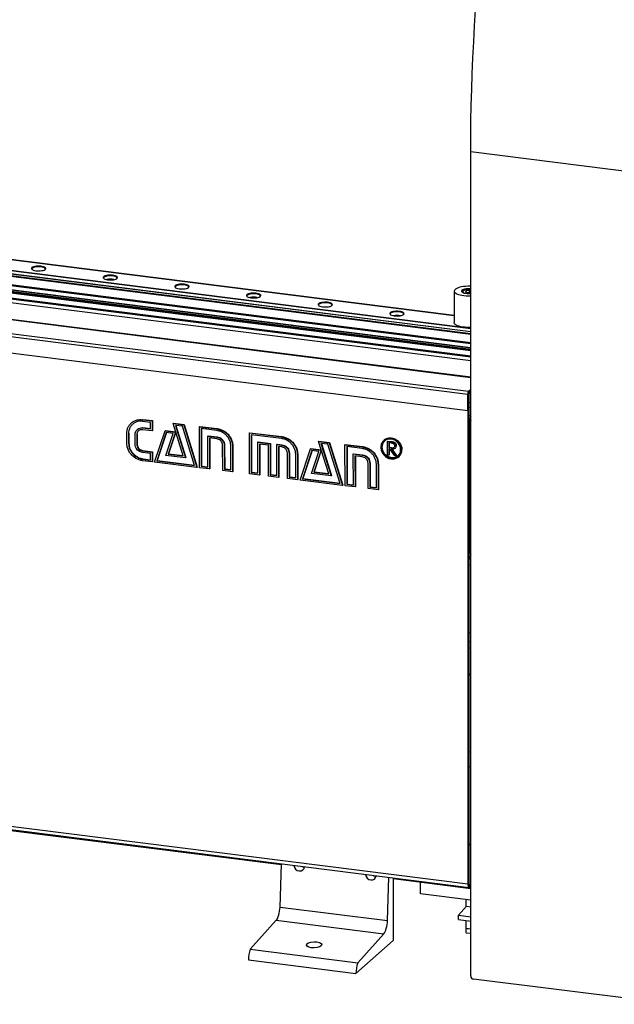
# Paper-space layout 'Blatt2' of a CAD drawing. Units: millimetres. Extents: x 11 to 419, y 1 to 296.
# Drawn here: x 83 to 100, y 79 to 109 of the extents above; entities that cross this region are included whole.
import ezdxf

# ---------------------------------------------------------------- set-up
doc = ezdxf.new("R2010")
doc.units = ezdxf.units.MM

psp = doc.layouts.new('Blatt2')

# ---------------------------------------------------------------- linework, layer by layer
at = {"color": 7, "linetype": 'Continuous', "lineweight": 25}
for p, q in [((102.177082, 103.830165), (96.030073, 104.604615)), ((96.030073, 80.010768), (96.030073, 104.604615)), ((77.088279, 102.047046), (95.53647, 99.722793)), ((95.53647, 99.723351), (77.088833, 102.047535)), ((76.672502, 101.680365), (96.030073, 99.24154)), ((76.676196, 101.683623), (96.030073, 99.245263)), ((76.762063, 101.759351), (96.030073, 99.33181)), ((76.773112, 101.769095), (96.030073, 99.342946)), ((76.344205, 101.390834), (96.030073, 98.910648)), ((76.355133, 101.400472), (96.030073, 98.921663)), ((76.595668, 101.612604), (96.030073, 99.164099)), ((76.603638, 101.619633), (96.030073, 99.172132)), ((76.611867, 101.62689), (96.030073, 99.180426)), ((76.61507, 101.629715), (96.030073, 99.183655)), ((76.109827, 101.184133), (96.030073, 98.674418)), ((76.123926, 101.196566), (96.030073, 98.688627)), ((76.139245, 101.210076), (96.030073, 98.704068)), ((76.153343, 101.22251), (96.030073, 98.718277)), ((76.195814, 101.259966), (96.030073, 98.761084)), ((76.202986, 101.266291), (96.030073, 98.768313)), ((76.321589, 101.370889), (96.030073, 98.887853)), ((76.325975, 101.374757), (96.030073, 98.892274)), ((75.822921, 100.931106), (96.030073, 98.385244)), ((75.925115, 101.021232), (96.030073, 98.488245)), ((75.925917, 101.021939), (96.030073, 98.489054)), ((75.946967, 101.040503), (96.030073, 98.51027)), ((75.955399, 101.04794), (96.030073, 98.518769)), ((77.432408, 100.217097), (96.030073, 97.874011)), ((96.030073, 97.878661), (77.441336, 100.220622)), ((95.53647, 100.452777), (95.53647, 99.509968)), ((95.779327, 100.428534), (95.779327, 100.417143)), ((95.840672, 100.479586), (95.836328, 100.478043)), ((95.896994, 100.460572), (95.868775, 100.42895)), ((95.868775, 100.42895), (95.936822, 100.404993)), ((95.99326, 100.468237), (95.896994, 100.460572)), ((95.896994, 100.419015), (95.896994, 100.460572)), ((95.936822, 100.404993), (96.030073, 100.412418)), ((96.030073, 100.455276), (95.99326, 100.468237)), ((95.99326, 100.409487), (95.99326, 100.468237)), ((76.992991, 99.762225), (95.941813, 97.374897)), ((77.018245, 99.85184), (95.967067, 97.464513)), ((76.992991, 99.277351), (95.941813, 96.890024)), ((95.946864, 97.379352), (95.941813, 97.374897)), ((95.941813, 96.890024), (95.941813, 97.374897)), ((95.946864, 96.894479), (95.946864, 97.379352)), ((95.972118, 97.320811), (95.946864, 97.29854)), ((95.946864, 97.29854), (95.946864, 82.752343)), ((95.967067, 97.464513), (96.030073, 97.520079)), ((95.967067, 97.451044), (96.030073, 97.50661)), ((95.967067, 97.464513), (95.967067, 97.451044)), ((95.972118, 97.320811), (95.972118, 82.774615)), ((96.030073, 97.50661), (95.997372, 97.47777)), ((95.997372, 97.47777), (95.997372, 97.410427)), ((96.030073, 97.439266), (95.997372, 97.410427)), ((95.972118, 97.135124), (96.030073, 97.127823)), ((95.972118, 96.986649), (96.030073, 96.979348)), ((95.941813, 96.890024), (95.946864, 96.894479)), ((95.972118, 96.742296), (96.030073, 96.734994)), ((85.91192, 96.524124), (85.900556, 96.514102)), ((86.23521, 96.612083), (86.245311, 96.620992)), ((86.23521, 96.612083), (86.524352, 96.576335)), ((86.474354, 96.533776), (86.235323, 96.563329)), ((86.239602, 96.621067), (86.245311, 96.620992)), ((86.245311, 96.620992), (86.534454, 96.585243)), ((86.474806, 96.338255), (86.474354, 96.533776)), ((86.524352, 96.576335), (86.534454, 96.585243)), ((86.524352, 96.576335), (86.525039, 96.279517)), ((86.534454, 96.585243), (86.535141, 96.288425)), ((87.1515, 96.497029), (87.161601, 96.505937)), ((87.451307, 95.533144), (87.1515, 96.497029)), ((87.1515, 96.497029), (87.4667, 96.458058)), ((87.161601, 96.505937), (87.476802, 96.466967)), ((87.428724, 96.415781), (87.219008, 96.44171)), ((87.219008, 96.44171), (87.522578, 95.475592)), ((87.232431, 96.44005), (87.532679, 95.484501)), ((87.791377, 95.246894), (87.428724, 96.415781)), ((87.4667, 96.458058), (87.476802, 96.466967)), ((87.4667, 96.458058), (87.860894, 95.189307)), ((87.476802, 96.466967), (87.870996, 95.198215)), ((87.935989, 96.401805), (87.946091, 96.410714)), ((87.938817, 95.179672), (87.935989, 96.401805)), ((87.935989, 96.401805), (88.455393, 96.337588)), ((87.946091, 96.410714), (88.465495, 96.346496)), ((96.012524, 96.480981), (95.972118, 96.445346)), ((95.972118, 96.445346), (95.972118, 92.620235)), ((96.012524, 96.480981), (96.012524, 92.65587)), ((85.76767, 95.912524), (85.766992, 96.205806)), ((85.818857, 96.199393), (85.828958, 96.208302)), ((85.818857, 96.199393), (85.819536, 95.906112)), ((85.828958, 96.208302), (85.829637, 95.91502)), ((86.015221, 95.881918), (86.014542, 96.175199)), ((86.064904, 96.168973), (86.075005, 96.177881)), ((86.064904, 96.168973), (86.065582, 95.875691)), ((86.075005, 96.177881), (86.075684, 95.8846)), ((86.087758, 96.329701), (86.076393, 96.319678)), ((86.235775, 96.367808), (86.245877, 96.376717)), ((86.235775, 96.367808), (86.474806, 96.338255)), ((86.525039, 96.279517), (86.235897, 96.315265)), ((86.240803, 96.376452), (86.245877, 96.376717)), ((86.245877, 96.376717), (86.474783, 96.348416)), ((86.525039, 96.279517), (86.535141, 96.288425)), ((86.594831, 95.345838), (86.907772, 96.282957)), ((86.944217, 96.229459), (86.662368, 95.386481)), ((86.951057, 96.228613), (86.67247, 95.395389)), ((86.907772, 96.282957), (86.917874, 96.291866)), ((86.907772, 96.282957), (87.221219, 96.244204)), ((86.917874, 96.291866), (87.22721, 96.253621)), ((86.935523, 95.548174), (87.153933, 96.20353)), ((87.153933, 96.20353), (86.944217, 96.229459)), ((87.221219, 96.244204), (87.004564, 95.588378)), ((87.229285, 96.24695), (87.014666, 95.597286)), ((87.221219, 96.244204), (87.228219, 96.250377)), ((88.455506, 96.288834), (87.987967, 96.346639)), ((87.987967, 96.346639), (87.990569, 95.222267)), ((87.998092, 96.345387), (88.000671, 95.231175)), ((88.184104, 96.126924), (88.194206, 96.135832)), ((88.186254, 95.198073), (88.184104, 96.126924)), ((88.184104, 96.126924), (88.455958, 96.093313)), ((88.194206, 96.135832), (88.46606, 96.102221)), ((88.455393, 96.337588), (88.465495, 96.346496)), ((88.455958, 96.093313), (88.46606, 96.102221)), ((89.428806, 96.217238), (89.438908, 96.226147)), ((89.431634, 94.995106), (89.428806, 96.217238)), ((89.428806, 96.217238), (90.386434, 96.098841)), ((89.438908, 96.226147), (90.396535, 96.107749)), ((90.386547, 96.050087), (89.477276, 96.162506)), ((89.477276, 96.162506), (89.479878, 95.038134)), ((89.487401, 96.161254), (89.48998, 95.047042)), ((90.386434, 96.098841), (90.396535, 96.107749)), ((85.819536, 95.906112), (85.829637, 95.91502)), ((86.065582, 95.875691), (86.075684, 95.8846)), ((88.45608, 96.04077), (88.236342, 96.067937)), ((88.236342, 96.067937), (88.238483, 95.142623)), ((88.246467, 96.066685), (88.248585, 95.151531)), ((88.628099, 95.094452), (88.626345, 95.852285)), ((88.676456, 95.84609), (88.686558, 95.854999)), ((88.676456, 95.84609), (88.678097, 95.137263)), ((88.686558, 95.854999), (88.688198, 95.146172)), ((88.875536, 95.112852), (88.873895, 95.821679)), ((88.922503, 95.81567), (88.932605, 95.824578)), ((88.922503, 95.81567), (88.924257, 95.057836)), ((88.932605, 95.824578), (88.934359, 95.066745)), ((89.676921, 95.942357), (89.687023, 95.951266)), ((89.679071, 95.013506), (89.676921, 95.942357)), ((89.676921, 95.942357), (90.045991, 95.896727)), ((89.687023, 95.951266), (90.056093, 95.905636)), ((89.993997, 95.850627), (89.725651, 95.883804)), ((89.725651, 95.883804), (89.727793, 94.95849)), ((89.735776, 95.882553), (89.737894, 94.967399)), ((89.996139, 94.925313), (89.993997, 95.850627)), ((90.045991, 95.896727), (90.056093, 95.905636)), ((90.045991, 95.896727), (90.048141, 94.967876)), ((90.056093, 95.905636), (90.058243, 94.976784)), ((90.239922, 95.87275), (90.250024, 95.881659)), ((90.242072, 94.943899), (90.239922, 95.87275)), ((90.239922, 95.87275), (90.386999, 95.854566)), ((90.250024, 95.881659), (90.397101, 95.863475)), ((90.387121, 95.802023), (90.290155, 95.814011)), ((90.290155, 95.814011), (90.292297, 94.888697)), ((90.30028, 95.812759), (90.302398, 94.897605)), ((90.386999, 95.854566), (90.397101, 95.863475)), ((91.489639, 95.960677), (91.499741, 95.969585)), ((91.791451, 94.996544), (91.489639, 95.960677)), ((91.489639, 95.960677), (91.806593, 95.92149)), ((91.499741, 95.969585), (91.816695, 95.930398)), ((91.768618, 95.879213), (91.560906, 95.904893)), ((91.560906, 95.904893), (91.860717, 94.93924)), ((91.574287, 95.903239), (91.870819, 94.948149)), ((92.133274, 94.710077), (91.768618, 95.879213)), ((91.806593, 95.92149), (91.816695, 95.930398)), ((91.806593, 95.92149), (92.204295, 94.652304)), ((91.816695, 95.930398), (92.214397, 94.661213)), ((92.277636, 95.865019), (92.287738, 95.873928)), ((92.280465, 94.642887), (92.277636, 95.865019)), ((92.277636, 95.865019), (92.793783, 95.801205)), ((92.287738, 95.873928), (92.803884, 95.810114)), ((92.793896, 95.752451), (92.329865, 95.809822)), ((92.329865, 95.809822), (92.332467, 94.68545)), ((92.33999, 95.80857), (92.342568, 94.694359)), ((92.793783, 95.801205), (92.803884, 95.810114)), ((93.450842, 96.007432), (93.44074, 95.998523)), ((93.548225, 95.967707), (93.558326, 95.976615)), ((93.548225, 95.967707), (93.628451, 95.957788)), ((93.54916, 95.563529), (93.548225, 95.967707)), ((93.558326, 95.976615), (93.638552, 95.966697)), ((93.659465, 95.912511), (93.584298, 95.921804)), ((93.584298, 95.921804), (93.58461, 95.787079)), ((93.594423, 95.920553), (93.594711, 95.795987)), ((93.628451, 95.957788), (93.638552, 95.966697)), ((93.71929, 95.941053), (93.729392, 95.949961)), ((93.800316, 95.828482), (93.810418, 95.83739)), ((93.810418, 95.83739), (93.809596, 95.832208)), ((86.237355, 95.685), (86.247457, 95.693909)), ((86.237355, 95.685), (86.526498, 95.649252)), ((86.476504, 95.604925), (86.237472, 95.634478)), ((86.247457, 95.693909), (86.536599, 95.658161)), ((86.476956, 95.409404), (86.476504, 95.604925)), ((86.526498, 95.649252), (86.536599, 95.658161)), ((86.526498, 95.649252), (86.527181, 95.354202)), ((86.536599, 95.658161), (86.537282, 95.363111)), ((87.522578, 95.475592), (86.935523, 95.548174)), ((87.004564, 95.588378), (87.014666, 95.597286)), ((87.004564, 95.588378), (87.451307, 95.533144)), ((87.014666, 95.597286), (87.448021, 95.543708)), ((90.560894, 94.855488), (90.55914, 95.613322)), ((90.609251, 95.607126), (90.619353, 95.616035)), ((90.609251, 95.607126), (90.610892, 94.898299)), ((90.619353, 95.616035), (90.620993, 94.907208)), ((90.80833, 94.873889), (90.80669, 95.582716)), ((90.856801, 95.57652), (90.866903, 95.585429)), ((90.856801, 95.57652), (90.858555, 94.818687)), ((90.866903, 95.585429), (90.868657, 94.827595)), ((90.936478, 94.809052), (91.24942, 95.746172)), ((91.287618, 95.692456), (91.005769, 94.849478)), ((91.294458, 95.691611), (91.015871, 94.858387)), ((91.24942, 95.746172), (91.259521, 95.75508)), ((91.24942, 95.746172), (91.562866, 95.707418)), ((91.259521, 95.75508), (91.565855, 95.717206)), ((91.277171, 95.011388), (91.493826, 95.666962)), ((91.493826, 95.666962), (91.287618, 95.692456)), ((91.562866, 95.707418), (91.346462, 95.051561)), ((91.569459, 95.705694), (91.356563, 95.06047)), ((91.562866, 95.707418), (91.56761, 95.711602)), ((92.526002, 95.590107), (92.536104, 95.599016)), ((92.528152, 94.661256), (92.526002, 95.590107)), ((92.526002, 95.590107), (92.794348, 95.55693)), ((92.536104, 95.599016), (92.80445, 95.565839)), ((92.79447, 95.504387), (92.576235, 95.531369)), ((92.576235, 95.531369), (92.578376, 94.606054)), ((92.58636, 95.530117), (92.588478, 94.614963)), ((92.794348, 95.55693), (92.80445, 95.565839)), ((93.585137, 95.559081), (93.54916, 95.563529)), ((93.58461, 95.787079), (93.594711, 95.795987)), ((93.58461, 95.787079), (93.658011, 95.777437)), ((93.613937, 95.74201), (93.584706, 95.745624)), ((93.584706, 95.745624), (93.585137, 95.559081)), ((93.585137, 95.559081), (93.595239, 95.56799)), ((93.594711, 95.795987), (93.668113, 95.786346)), ((93.594831, 95.744373), (93.595239, 95.56799)), ((93.761651, 95.537257), (93.613937, 95.74201)), ((93.658011, 95.777437), (93.668113, 95.786346)), ((93.658427, 95.73651), (93.806141, 95.531757)), ((93.675615, 95.735596), (93.816243, 95.540665)), ((93.806141, 95.531757), (93.761651, 95.537257)), ((93.770233, 95.756002), (93.781597, 95.766024)), ((93.806141, 95.531757), (93.816243, 95.540665)), ((93.8754, 95.505666), (93.885501, 95.514575)), ((86.237925, 95.438957), (86.248026, 95.447866)), ((86.237925, 95.438957), (86.476956, 95.409404)), ((86.527181, 95.354202), (86.238038, 95.389951)), ((86.248026, 95.447866), (86.476933, 95.419565)), ((86.527181, 95.354202), (86.537282, 95.363111)), ((87.860894, 95.189307), (86.594831, 95.345838)), ((86.662368, 95.386481), (86.67247, 95.395389)), ((86.662368, 95.386481), (87.791377, 95.246894)), ((86.67247, 95.395389), (87.7881, 95.257457)), ((87.522578, 95.475592), (87.532679, 95.484501)), ((87.990569, 95.222267), (88.000671, 95.231175)), ((87.990569, 95.222267), (88.186254, 95.198073)), ((88.000671, 95.231175), (88.186231, 95.208233)), ((92.967992, 94.557883), (92.966238, 95.315717)), ((93.0166, 95.30949), (93.026702, 95.318399)), ((93.0166, 95.30949), (93.018241, 94.600663)), ((93.026702, 95.318399), (93.028342, 94.609572)), ((93.215679, 94.576253), (93.214039, 95.28508)), ((93.26415, 95.278884), (93.274252, 95.287793)), ((93.26415, 95.278884), (93.26415, 94.521268)), ((93.274252, 95.287793), (93.274252, 94.530176)), ((87.860894, 95.189307), (87.870996, 95.198215)), ((88.238483, 95.142623), (87.938817, 95.179672)), ((88.238483, 95.142623), (88.248585, 95.151531)), ((88.924257, 95.057836), (88.628099, 95.094452)), ((88.678097, 95.137263), (88.688198, 95.146172)), ((88.678097, 95.137263), (88.875536, 95.112852)), ((88.688198, 95.146172), (88.875512, 95.123013)), ((88.924257, 95.057836), (88.934359, 95.066745)), ((89.727793, 94.95849), (89.431634, 94.995106)), ((89.479878, 95.038134), (89.48998, 95.047042)), ((89.479878, 95.038134), (89.679071, 95.013506)), ((89.48998, 95.047042), (89.679048, 95.023667)), ((89.727793, 94.95849), (89.737894, 94.967399)), ((90.292297, 94.888697), (89.996139, 94.925313)), ((90.048141, 94.967876), (90.058243, 94.976784)), ((90.048141, 94.967876), (90.242072, 94.943899)), ((90.058243, 94.976784), (90.242049, 94.954059)), ((91.860717, 94.93924), (91.277171, 95.011388)), ((91.346462, 95.051561), (91.356563, 95.06047)), ((91.346462, 95.051561), (91.791451, 94.996544)), ((91.356563, 95.06047), (91.788143, 95.007111)), ((91.860717, 94.93924), (91.870819, 94.948149)), ((90.292297, 94.888697), (90.302398, 94.897605)), ((90.858555, 94.818687), (90.560894, 94.855488)), ((90.610892, 94.898299), (90.620993, 94.907208)), ((90.610892, 94.898299), (90.80833, 94.873889)), ((90.620993, 94.907208), (90.808307, 94.884049)), ((90.858555, 94.818687), (90.868657, 94.827595)), ((92.204295, 94.652304), (90.936478, 94.809052)), ((91.005769, 94.849478), (91.015871, 94.858387)), ((91.005769, 94.849478), (92.133274, 94.710077)), ((91.015871, 94.858387), (92.129979, 94.720643)), ((92.204295, 94.652304), (92.214397, 94.661213)), ((92.578376, 94.606054), (92.280465, 94.642887)), ((92.332467, 94.68545), (92.342568, 94.694359)), ((92.332467, 94.68545), (92.528152, 94.661256)), ((92.342568, 94.694359), (92.528128, 94.671417)), ((92.578376, 94.606054), (92.588478, 94.614963)), ((93.26415, 94.521268), (92.967992, 94.557883)), ((93.018241, 94.600663), (93.028342, 94.609572)), ((93.018241, 94.600663), (93.215679, 94.576253)), ((93.028342, 94.609572), (93.215656, 94.586413)), ((93.26415, 94.521268), (93.274252, 94.530176)), ((96.012524, 94.174692), (96.030073, 94.172481)), ((96.012524, 93.360182), (96.030073, 93.357971)), ((96.030073, 92.894738), (96.012524, 92.896948)), ((96.012524, 92.882069), (96.030073, 92.879858)), ((95.972118, 92.620235), (96.012524, 92.65587)), ((96.026204, 92.587122), (96.030073, 92.586635)), ((95.972118, 92.471308), (96.024359, 92.464726)), ((95.972118, 92.463788), (96.030073, 92.456486)), ((96.030073, 92.270892), (95.972118, 92.278194)), ((95.946864, 82.752343), (36.561416, 90.234206)), ((95.972118, 90.257889), (96.030073, 90.250587)), ((36.594067, 90.137013), (95.979515, 82.65515)), ((95.972118, 89.991709), (96.030073, 89.984407)), ((95.972118, 89.80555), (96.030073, 89.798248)), ((44.538973, 89.113294), (90.379391, 83.337944)), ((96.030073, 89.012265), (95.972118, 89.019567)), ((96.030073, 88.989946), (95.972118, 88.997248)), ((96.030073, 86.688954), (95.972118, 86.696256)), ((96.030073, 86.243529), (95.972118, 86.250831)), ((96.030073, 83.931035), (95.972118, 83.938336)), ((96.030073, 83.921735), (95.972118, 83.929037)), ((90.338851, 82.066532), (90.380113, 83.360608)), ((93.545986, 81.662471), (93.587248, 82.956547)), ((93.715041, 82.940447), (93.715041, 81.066903)), ((93.715041, 82.917692), (96.030073, 82.626025)), ((94.534717, 82.463224), (94.534717, 82.814423)), ((95.946864, 82.752343), (95.972118, 82.774615)), ((95.997372, 82.729543), (95.980668, 82.731647)), ((95.997372, 82.729543), (96.030073, 82.758383)), ((95.997372, 82.729543), (95.997372, 82.662199)), ((95.997372, 82.662199), (96.030073, 82.691039)), ((96.030073, 82.274827), (94.534717, 82.463224)), ((95.890501, 82.096543), (95.890501, 82.292412)), ((90.338851, 82.066532), (93.545986, 81.662471)), ((95.661427, 81.827176), (95.903864, 82.09486)), ((95.890501, 82.096543), (95.903864, 82.09486)), ((95.903864, 82.09486), (96.030073, 82.078959)), ((95.661427, 81.827176), (96.030073, 81.780731)), ((95.661427, 81.692489), (95.661427, 81.827176)), ((89.450951, 80.808191), (90.228659, 81.675506)), ((90.228659, 81.675506), (93.435793, 81.271445)), ((95.661427, 81.692489), (96.030073, 81.646044)), ((95.890501, 81.428496), (95.890501, 81.663628)), ((96.030073, 81.410911), (95.890501, 81.428496)), ((95.895846, 81.427822), (95.890501, 81.423108)), ((96.030073, 81.405524), (95.890501, 81.423108)), ((95.890501, 81.30189), (95.890501, 81.423108)), ((92.658086, 80.40413), (93.435793, 81.271445)), ((95.890501, 81.30189), (96.030073, 81.284306)), ((93.715041, 81.066903), (92.603874, 80.086945)), ((89.450951, 80.808191), (92.658086, 80.40413)), ((89.396739, 80.491006), (92.603874, 80.086945)), ((102.096903, 79.165607), (96.110251, 79.919854))]:
    psp.add_line(p, q, dxfattribs=at)
at = {"color": 7, "linetype": 'Continuous', "lineweight": 25, "flags": 128}
for points in [[(96.030073, 104.604615), (96.031879, 105.065977), (96.037295, 105.530321), (96.046318, 105.997444), (96.058946, 106.467141), (96.075173, 106.939205), (96.094991, 107.413431), (96.118391, 107.889609), (96.145364, 108.36753), (96.175898, 108.846986)], [(82.936056, 101.151466), (82.924455, 101.136512), (82.92277, 101.121077), (82.931079, 101.105882), (82.948993, 101.091637), (82.975675, 101.079009), (83.009877, 101.068589), (83.049999, 101.060862), (83.094167, 101.056192), (83.140314, 101.054795), (83.186282, 101.056738), (83.229923, 101.061929), (83.269196, 101.070127), (83.302264, 101.080946), (83.327581, 101.093883), (83.343964, 101.108331), (83.350645, 101.123615), (83.347314, 101.13902), (83.334125, 101.153827), (83.311696, 101.167343), (83.281075, 101.178935), (83.243693, 101.188062), (83.2013, 101.194297), (83.155876, 101.197348), (83.109547, 101.197074), (83.064478, 101.193485), (83.022777, 101.186752), (82.986393, 101.177187), (82.957028, 101.165239), (82.936056, 101.151466)], [(82.949419, 101.136314), (82.938375, 101.121846), (82.937265, 101.106922), (82.943661, 101.095066)], [(83.329342, 101.095066), (83.334628, 101.103641), (83.335738, 101.118565), (83.326856, 101.133197), (83.30843, 101.146804), (83.281382, 101.158702), (83.247069, 101.168296), (83.207212, 101.175105), (83.163809, 101.178786), (83.119037, 101.179156), (83.075141, 101.176195), (83.034322, 101.170053), (82.998626, 101.161037), (82.969844, 101.1496), (82.949419, 101.136314)], [(85.074146, 100.882092), (85.062545, 100.867138), (85.06086, 100.851703), (85.069169, 100.836508), (85.087083, 100.822263), (85.113765, 100.809635), (85.147967, 100.799215), (85.188089, 100.791488), (85.232257, 100.786818), (85.278404, 100.785421), (85.324372, 100.787364), (85.368013, 100.792555), (85.407286, 100.800753), (85.440354, 100.811572), (85.465671, 100.824509), (85.482054, 100.838957), (85.488735, 100.854241), (85.485404, 100.869646), (85.472215, 100.884453), (85.449786, 100.897969), (85.419165, 100.909561), (85.381783, 100.918688), (85.33939, 100.924923), (85.293966, 100.927974), (85.247637, 100.9277), (85.202568, 100.924111), (85.160867, 100.917378), (85.124483, 100.907813), (85.095118, 100.895865), (85.074146, 100.882092)], [(85.087509, 100.86694), (85.076465, 100.852472), (85.075355, 100.837548), (85.081751, 100.825692)], [(85.467432, 100.825692), (85.472718, 100.834267), (85.473828, 100.849191), (85.464946, 100.863823), (85.44652, 100.87743), (85.419472, 100.889328), (85.385159, 100.898922), (85.345302, 100.905731), (85.301899, 100.909412), (85.257127, 100.909782), (85.213231, 100.906821), (85.172412, 100.900679), (85.136716, 100.891663), (85.107934, 100.880226), (85.087509, 100.86694)], [(87.212235, 100.612718), (87.200635, 100.597764), (87.19895, 100.582329), (87.207259, 100.567134), (87.225173, 100.552889), (87.251855, 100.540261), (87.286056, 100.529841), (87.326179, 100.522114), (87.370347, 100.517444), (87.416493, 100.516047), (87.462462, 100.51799), (87.506103, 100.523181), (87.545376, 100.531379), (87.578444, 100.542198), (87.603761, 100.555135), (87.620144, 100.569583), (87.626825, 100.584867), (87.623494, 100.600272), (87.610305, 100.615079), (87.587876, 100.628595), (87.557255, 100.640187), (87.519873, 100.649314), (87.47748, 100.655549), (87.432056, 100.6586), (87.385727, 100.658326), (87.340658, 100.654737), (87.298957, 100.648004), (87.262573, 100.638439), (87.233208, 100.626491), (87.212235, 100.612718)], [(87.225599, 100.597566), (87.214554, 100.583098), (87.213445, 100.568174), (87.219841, 100.556318)], [(87.605522, 100.556318), (87.610808, 100.564893), (87.611917, 100.579817), (87.603036, 100.594449), (87.584609, 100.608056), (87.557562, 100.619954), (87.523249, 100.629548), (87.483392, 100.636357), (87.439989, 100.640038), (87.395217, 100.640408), (87.351321, 100.637447), (87.310501, 100.631305), (87.274806, 100.622289), (87.246024, 100.610852), (87.225599, 100.597566)], [(96.030073, 100.59398), (96.007851, 100.59492), (95.942255, 100.595432), (95.877193, 100.592601), (95.814191, 100.586493), (95.754724, 100.57725), (95.700187, 100.565089), (95.651858, 100.550297), (95.61087, 100.533218), (95.578183, 100.514254), (95.554564, 100.493849), (95.540566, 100.472481), (95.536517, 100.450652), (95.542513, 100.428872), (95.558412, 100.407653), (95.583842, 100.387491), (95.618208, 100.368859), (95.660703, 100.352195), (95.710331, 100.337888), (95.765929, 100.326274), (95.826195, 100.317625), (95.889715, 100.312144)], [(96.030073, 100.520837), (96.025291, 100.521324), (95.979676, 100.524039), (95.933376, 100.523422), (95.888557, 100.519501), (95.847314, 100.512461), (95.811576, 100.502629), (95.783014, 100.490467), (95.762963, 100.476542), (95.752362, 100.461507), (95.751704, 100.446062), (95.761023, 100.430932), (95.77988, 100.416824), (95.807396, 100.404396), (95.842283, 100.394231), (95.88291, 100.386804), (95.927378, 100.382461), (95.927378, 100.382461)], [(89.350325, 100.343344), (89.338725, 100.32839), (89.33704, 100.312955), (89.345349, 100.29776), (89.363263, 100.283515), (89.389945, 100.270887), (89.424146, 100.260467), (89.464269, 100.25274), (89.508436, 100.24807), (89.554583, 100.246673), (89.600552, 100.248616), (89.644193, 100.253807), (89.683466, 100.262005), (89.716534, 100.272824), (89.741851, 100.285761), (89.758233, 100.300209), (89.764915, 100.315493), (89.761584, 100.330898), (89.748395, 100.345705), (89.725966, 100.359221), (89.695345, 100.370813), (89.657963, 100.37994), (89.61557, 100.386175), (89.570146, 100.389226), (89.523817, 100.388952), (89.478748, 100.385363), (89.437047, 100.37863), (89.400663, 100.369065), (89.371298, 100.357117), (89.350325, 100.343344)], [(89.363688, 100.328192), (89.352644, 100.313724), (89.351535, 100.2988), (89.357931, 100.286944)], [(89.743612, 100.286944), (89.748898, 100.295519), (89.750007, 100.310443), (89.741126, 100.325075), (89.722699, 100.338682), (89.695652, 100.35058), (89.661339, 100.360174), (89.621482, 100.366983), (89.578079, 100.370664), (89.533307, 100.371034), (89.489411, 100.368073), (89.448591, 100.361931), (89.412896, 100.352915), (89.384114, 100.341478), (89.363688, 100.328192)], [(95.784185, 100.414466), (95.780621, 100.421239), (95.780545, 100.435612), (95.790415, 100.449604), (95.809699, 100.46246), (95.832455, 100.471881)], [(95.843251, 100.479493), (95.816006, 100.468532), (95.797422, 100.455715), (95.78858, 100.441789), (95.789132, 100.429657)], [(91.488415, 100.07397), (91.476815, 100.059016), (91.47513, 100.043581), (91.483439, 100.028386), (91.501353, 100.014141), (91.528035, 100.001513), (91.562236, 99.991093), (91.602359, 99.983366), (91.646526, 99.978696), (91.692673, 99.977299), (91.738642, 99.979242), (91.782283, 99.984433), (91.821556, 99.992631), (91.854624, 100.00345), (91.879941, 100.016387), (91.896323, 100.030835), (91.903005, 100.046119), (91.899674, 100.061524), (91.886485, 100.076331), (91.864056, 100.089847), (91.833435, 100.101439), (91.796053, 100.110566), (91.75366, 100.116801), (91.708236, 100.119852), (91.661907, 100.119578), (91.616838, 100.115989), (91.575137, 100.109256), (91.538753, 100.099691), (91.509388, 100.087743), (91.488415, 100.07397)], [(91.501778, 100.058818), (91.490734, 100.04435), (91.489625, 100.029426), (91.496021, 100.01757)], [(91.881702, 100.01757), (91.886988, 100.026145), (91.888097, 100.041069), (91.879216, 100.055701), (91.860789, 100.069308), (91.833742, 100.081206), (91.799429, 100.0908), (91.759572, 100.097609), (91.716169, 100.10129), (91.671397, 100.10166), (91.627501, 100.098699), (91.586681, 100.092557), (91.550986, 100.083541), (91.522204, 100.072104), (91.501778, 100.058818)], [(93.626505, 99.804596), (93.614905, 99.789642), (93.61322, 99.774207), (93.621529, 99.759012), (93.639443, 99.744767), (93.666124, 99.732139), (93.700326, 99.721719), (93.740449, 99.713992), (93.784616, 99.709322), (93.830763, 99.707925), (93.876732, 99.709868), (93.920373, 99.715059), (93.959646, 99.723257), (93.992714, 99.734076), (94.018031, 99.747013), (94.034413, 99.761461), (94.041095, 99.776745), (94.037764, 99.79215), (94.024575, 99.806957), (94.002146, 99.820473), (93.971524, 99.832065), (93.934143, 99.841192), (93.89175, 99.847427), (93.846326, 99.850478), (93.799997, 99.850204), (93.754928, 99.846615), (93.713226, 99.839882), (93.676843, 99.830317), (93.647478, 99.818369), (93.626505, 99.804596)], [(93.639868, 99.789444), (93.628824, 99.774976), (93.627715, 99.760052), (93.634111, 99.748196)], [(94.019792, 99.748196), (94.025078, 99.756771), (94.026187, 99.771695), (94.017306, 99.786327), (93.998879, 99.799934), (93.971832, 99.811832), (93.937519, 99.821426), (93.897662, 99.828235), (93.854259, 99.831916), (93.809487, 99.832286), (93.765591, 99.829325), (93.724771, 99.823183), (93.689076, 99.814167), (93.660293, 99.80273), (93.639868, 99.789444)], [(96.030073, 99.368765), (95.987827, 99.367313), (95.922232, 99.367826), (95.85764, 99.37167), (95.795565, 99.378756), (95.737462, 99.388917), (95.684694, 99.401915), (95.638497, 99.417447), (95.599954, 99.435146), (95.569968, 99.4546), (95.549242, 99.475352), (95.538263, 99.496914), (95.53647, 99.509968)], [(93.96542, 95.714095), (93.960352, 95.770035), (93.945569, 95.825399), (93.921546, 95.878406), (93.889054, 95.927354), (93.849139, 95.970668), (93.803082, 96.006958), (93.752364, 96.035056), (93.698616, 96.054059), (93.643564, 96.063357), (93.588979, 96.062651), (93.536614, 96.051963), (93.488153, 96.031638), (93.445154, 96.002327), (93.408997, 95.964974), (93.380846, 95.920779), (93.361606, 95.871162), (93.351893, 95.817718), (93.352022, 95.762165), (93.361987, 95.706288), (93.381469, 95.651884), (93.40984, 95.6007), (93.44619, 95.554383), (93.489351, 95.51442), (93.537933, 95.482096), (93.590377, 95.45845), (93.644997, 95.444242), (93.700037, 95.439929), (93.753728, 95.445649), (93.804345, 95.461218), (93.85026, 95.486137), (93.889998, 95.519603), (93.922282, 95.560542), (93.946073, 95.607638), (93.960608, 95.659376), (93.96542, 95.714095)], [(93.938693, 95.717399), (93.933795, 95.769977), (93.919507, 95.821946), (93.896316, 95.871537), (93.865012, 95.91706), (93.826661, 95.956965), (93.782568, 95.989893), (93.734236, 96.014724), (93.683311, 96.030611), (93.631525, 96.037014), (93.580644, 96.033714), (93.532399, 96.020823), (93.488434, 95.998782), (93.450246, 95.96834), (93.419134, 95.930534), (93.39616, 95.886651), (93.382104, 95.838187), (93.377446, 95.78679), (93.382345, 95.734212), (93.396633, 95.682243), (93.419824, 95.632653), (93.451128, 95.58713), (93.489479, 95.547225), (93.533571, 95.514296), (93.581903, 95.489466), (93.632829, 95.473579), (93.684615, 95.467176), (93.735496, 95.470476), (93.783741, 95.483366), (93.827706, 95.505408), (93.865894, 95.53585), (93.897006, 95.573656), (93.91998, 95.617538), (93.934036, 95.666003), (93.938693, 95.717399)], [(93.861488, 95.531622), (93.837807, 95.514316), (93.793842, 95.492275), (93.745598, 95.479385), (93.694716, 95.476085), (93.642931, 95.482487), (93.592005, 95.498374), (93.543673, 95.523205), (93.499581, 95.556133), (93.461229, 95.596039), (93.429925, 95.641561), (93.406734, 95.691152), (93.392446, 95.743121), (93.387548, 95.795699), (93.392206, 95.847095), (93.406261, 95.89556), (93.429236, 95.939443), (93.460347, 95.977249), (93.464754, 95.981476)], [(93.450842, 96.007432), (93.455255, 96.011236), (93.498255, 96.040546), (93.546716, 96.060872), (93.599081, 96.07156), (93.653666, 96.072266), (93.708717, 96.062968), (93.762466, 96.043964), (93.813183, 96.015866), (93.85924, 95.979577), (93.899156, 95.936262), (93.931648, 95.887315), (93.955671, 95.834307), (93.970454, 95.778944), (93.975521, 95.723004)], [(95.972118, 92.620235), (95.973671, 92.579562), (95.978269, 92.543192), (95.985737, 92.512521), (95.995787, 92.488728), (96.008033, 92.472728), (96.022005, 92.465135), (96.030073, 92.464647)], [(95.946864, 82.752343), (95.947835, 82.726923), (95.950709, 82.704191), (95.955376, 82.685022), (95.961658, 82.670151), (95.969311, 82.660151), (95.978043, 82.655406), (95.987518, 82.656097), (95.997372, 82.662199)], [(95.972118, 82.774615), (95.972603, 82.761905), (95.97404, 82.750539), (95.976374, 82.740954), (95.979515, 82.733519), (95.983342, 82.728519), (95.987708, 82.726146), (95.992445, 82.726492), (95.997372, 82.729543)], [(90.228659, 81.675506), (90.249467, 81.703642), (90.269323, 81.740424), (90.287622, 81.784735), (90.303808, 81.835229), (90.31739, 81.890371), (90.327955, 81.948485), (90.335182, 82.007806), (90.338851, 82.066532)], [(93.435793, 81.271445), (93.456602, 81.299581), (93.476458, 81.336363), (93.494757, 81.380674), (93.510943, 81.431168), (93.524525, 81.48631), (93.53509, 81.544424), (93.542317, 81.603745), (93.545986, 81.662471)]]:
    psp.add_lwpolyline(points, dxfattribs=at)
at = {"color": 7, "linetype": 'Continuous', "lineweight": 25}
for centre, radius, start, end in [((85.274591, 100.347176), 0.461504, 76.2568499, 103.7431501), ((89.550771, 99.808428), 0.461504, 76.2568498, 103.7431502), ((95.852353, 100.46728), 0.073569, 210.7574966, 260.4954934), ((95.965653, 100.035918), 0.460154, 81.9523161, 105.4264566), ((95.965064, 101.58568), 1.275763, 266.6140281, 272.920898), ((95.965037, 101.00648), 0.625155, 266.5464498, 275.9714075), ((93.826951, 99.26968), 0.461504, 76.2568499, 103.7431501), ((96.082169, 97.383711), 0.140632, 144.9309441, 183.5931112), ((96.227575, 97.316166), 0.281263, 144.9309441, 183.5931112), ((96.059148, 97.386403), 0.112505, 144.9309441, 183.5931112), ((96.112473, 97.329625), 0.140632, 144.9309441, 183.5931112), ((96.526446, 96.456154), 0.554433, 153.5443895, 181.1170439), ((96.327718, 96.481603), 0.315195, 160.790462, 180.1131853), ((93.70323, 95.716951), 0.272358, 312.0078263, 1.2733539), ((96.121043, 92.643037), 0.109275, 173.2560247, 213.6449285), ((91.06324, 83.431309), 0.170188, 238.8709673, 272.9099069), ((93.20133, 83.161935), 0.170188, 238.8709673, 272.9099068), ((90.339538, 80.493091), 0.942801, 160.4750736, 180.1266917), ((93.546673, 80.08903), 0.942801, 160.4750736, 180.1266917), ((96.123667, 80.012497), 0.09361, 181.058709, 261.7605352)]:
    psp.add_arc(centre, radius, start, end, dxfattribs=at)
for centre in [(90.915225, 83.311742), (93.053315, 83.042368)]:
    psp.add_ellipse(centre, major_axis=(-0.090794, 0.145903), ratio=0.906647766, start_param=1.047564603, end_param=3.966479371, dxfattribs=at)
psp.add_ellipse((91.35386, 80.939992), major_axis=(0.228548, 0.008014), ratio=0.410071738, dxfattribs=at)
for points, knots in [([(85.766992, 96.205806), (85.768967, 96.239943), (85.772916, 96.30821), (85.809207, 96.401203), (85.863303, 96.482215), (85.936882, 96.547991), (86.026665, 96.593295), (86.128032, 96.618873), (86.199483, 96.614347), (86.23521, 96.612083)], [0, 0, 0, 0, 0.140002868, 0.279966479, 0.419998654, 0.560006758, 0.70667447, 0.853335001, 1, 1, 1, 1]), ([(86.235323, 96.563329), (86.204921, 96.565299), (86.144122, 96.569239), (86.057619, 96.548414), (85.979069, 96.511045), (85.912165, 96.453949), (85.860247, 96.381128), (85.824802, 96.294964), (85.820839, 96.231253), (85.818857, 96.199393)], [0, 0, 0, 0, 0.140030784, 0.280040525, 0.420077677, 0.560090576, 0.706752598, 0.853359668, 1, 1, 1, 1]), ([(86.014542, 96.175199), (86.01627, 96.196645), (86.019727, 96.239544), (86.049386, 96.29503), (86.096143, 96.339573), (86.159868, 96.369431), (86.210484, 96.368349), (86.235775, 96.367808)], [0, 0, 0, 0, 0.186690771, 0.373443838, 0.560251276, 0.780267983, 1, 1, 1, 1]), ([(86.235897, 96.315265), (86.219418, 96.315997), (86.186441, 96.317462), (86.14113, 96.301076), (86.101252, 96.271733), (86.070877, 96.226982), (86.066894, 96.1883), (86.064904, 96.168973)], [0, 0, 0, 0, 0.186731791, 0.373665533, 0.560327538, 0.780309741, 1, 1, 1, 1]), ([(88.455393, 96.337588), (88.489403, 96.331453), (88.557421, 96.319185), (88.654501, 96.272328), (88.742533, 96.208746), (88.818272, 96.12686), (88.876222, 96.030613), (88.915707, 95.924253), (88.920238, 95.851865), (88.922503, 95.81567)], [0, 0, 0, 0, 0.140026736, 0.280039025, 0.420078788, 0.560074649, 0.706707952, 0.853349702, 1, 1, 1, 1]), ([(88.873895, 95.821679), (88.87195, 95.852564), (88.86806, 95.91433), (88.835486, 96.005328), (88.786887, 96.089509), (88.72144, 96.164781), (88.641431, 96.225408), (88.5511, 96.271158), (88.487371, 96.282942), (88.455506, 96.288834)], [0, 0, 0, 0, 0.139995418, 0.279976283, 0.419982085, 0.56002645, 0.706688766, 0.853338502, 1, 1, 1, 1]), ([(88.455958, 96.093313), (88.477363, 96.088877), (88.520199, 96.08), (88.578728, 96.043184), (88.630091, 95.991622), (88.668754, 95.923277), (88.673889, 95.871815), (88.676456, 95.84609)], [0, 0, 0, 0, 0.1867021986, 0.373652456, 0.5605070734, 0.7802956857, 1, 1, 1, 1]), ([(88.465495, 96.346496), (88.499505, 96.340362), (88.567522, 96.328094), (88.664602, 96.281237), (88.752635, 96.217655), (88.828374, 96.135769), (88.886324, 96.039521), (88.925808, 95.933162), (88.930339, 95.860773), (88.932605, 95.824578)], [0, 0, 0, 0, 0.140026736, 0.280039025, 0.420078788, 0.560074649, 0.706707952, 0.853349702, 1, 1, 1, 1]), ([(88.46606, 96.102221), (88.487464, 96.097786), (88.530301, 96.088909), (88.58883, 96.052093), (88.640192, 96.000531), (88.678856, 95.932185), (88.683991, 95.880724), (88.686558, 95.854999)], [0, 0, 0, 0, 0.186702199, 0.373652456, 0.560507073, 0.780295686, 1, 1, 1, 1]), ([(90.386434, 96.098841), (90.420541, 96.092675), (90.488756, 96.080344), (90.586213, 96.033639), (90.674668, 95.970135), (90.751026, 95.888352), (90.809355, 95.791936), (90.849702, 95.685459), (90.854435, 95.612832), (90.856801, 95.57652)], [0, 0, 0, 0, 0.140026094, 0.2800546444, 0.4200788619, 0.5600846535, 0.7067343385, 0.8533753544, 1, 1, 1, 1]), ([(90.396535, 96.107749), (90.430642, 96.101584), (90.498857, 96.089253), (90.596314, 96.042547), (90.68477, 95.979043), (90.761127, 95.897261), (90.819457, 95.800845), (90.859803, 95.694368), (90.864536, 95.62174), (90.866903, 95.585429)], [0, 0, 0, 0, 0.140026094, 0.280054644, 0.420078862, 0.560084654, 0.706734339, 0.853375354, 1, 1, 1, 1]), ([(86.238038, 95.389951), (86.203916, 95.396113), (86.135673, 95.408437), (86.038227, 95.455273), (85.949674, 95.518703), (85.873364, 95.600601), (85.814903, 95.696989), (85.774716, 95.803563), (85.770019, 95.8762), (85.76767, 95.912524)], [0, 0, 0, 0, 0.140025545, 0.280044871, 0.42007916, 0.560089732, 0.706767729, 0.853363536, 1, 1, 1, 1]), ([(85.819536, 95.906112), (85.821473, 95.875224), (85.825349, 95.813454), (85.857758, 95.722371), (85.90657, 95.638273), (85.971853, 95.562876), (86.051835, 95.502085), (86.142353, 95.456802), (86.206067, 95.444906), (86.237925, 95.438957)], [0, 0, 0, 0, 0.139995996, 0.279971733, 0.420012595, 0.560023356, 0.706693188, 0.853341648, 1, 1, 1, 1]), ([(85.829637, 95.91502), (85.831575, 95.884133), (85.83545, 95.822363), (85.867859, 95.73128), (85.916671, 95.647182), (85.981954, 95.571785), (86.061937, 95.510994), (86.152455, 95.465711), (86.216168, 95.453814), (86.248026, 95.447866)], [0, 0, 0, 0, 0.139995996, 0.279971733, 0.420012595, 0.560023356, 0.706693188, 0.853341648, 1, 1, 1, 1]), ([(86.237472, 95.634478), (86.215982, 95.638958), (86.172981, 95.647922), (86.113798, 95.684088), (86.062047, 95.735802), (86.022933, 95.804336), (86.017791, 95.856059), (86.015221, 95.881918)], [0, 0, 0, 0, 0.1867600783, 0.3736931, 0.5604753596, 0.7802583848, 1, 1, 1, 1]), ([(86.065582, 95.875691), (86.067025, 95.858787), (86.069911, 95.824964), (86.09397, 95.776951), (86.129302, 95.73306), (86.178781, 95.697897), (86.217835, 95.689298), (86.237355, 95.685)], [0, 0, 0, 0, 0.186689784, 0.373550784, 0.560296759, 0.780217219, 1, 1, 1, 1]), ([(86.075684, 95.8846), (86.077126, 95.867696), (86.080012, 95.833872), (86.104071, 95.78586), (86.139404, 95.741969), (86.188882, 95.706806), (86.227936, 95.698207), (86.247457, 95.693909)], [0, 0, 0, 0, 0.186689784, 0.373550784, 0.560296759, 0.780217219, 1, 1, 1, 1]), ([(88.626345, 95.852285), (88.625, 95.869023), (88.622309, 95.902518), (88.599727, 95.950792), (88.563359, 95.993502), (88.51422, 96.027948), (88.475455, 96.036497), (88.45608, 96.04077)], [0, 0, 0, 0, 0.186666387, 0.373539574, 0.560290485, 0.780228988, 1, 1, 1, 1]), ([(90.80669, 95.582716), (90.804778, 95.613663), (90.800954, 95.675548), (90.767723, 95.766548), (90.719002, 95.850855), (90.652814, 95.925703), (90.572772, 95.986462), (90.482301, 96.032376), (90.418466, 96.044183), (90.386547, 96.050087)], [0, 0, 0, 0, 0.1400043869, 0.2799652896, 0.4199696858, 0.5600171448, 0.7066809469, 0.8533321353, 1, 1, 1, 1]), ([(90.386999, 95.854566), (90.408492, 95.850105), (90.451506, 95.841176), (90.510593, 95.804842), (90.562494, 95.753285), (90.601467, 95.684671), (90.606657, 95.632971), (90.609251, 95.607126)], [0, 0, 0, 0, 0.186731556, 0.373709863, 0.560520426, 0.780301878, 1, 1, 1, 1]), ([(90.55914, 95.613322), (90.55555, 95.638611), (90.548358, 95.68927), (90.50158, 95.749705), (90.445467, 95.788971), (90.406562, 95.797674), (90.387121, 95.802023)], [0, 0, 0, 0, 0.278969664, 0.55883061, 0.779534496, 1, 1, 1, 1]), ([(90.397101, 95.863475), (90.418593, 95.859013), (90.461607, 95.850085), (90.520695, 95.813751), (90.572596, 95.762193), (90.611568, 95.69358), (90.616758, 95.64188), (90.619353, 95.616035)], [0, 0, 0, 0, 0.186731556, 0.3737098631, 0.5605204258, 0.7803018781, 1, 1, 1, 1]), ([(92.793783, 95.801205), (92.827888, 95.795045), (92.896096, 95.782725), (92.993512, 95.735955), (93.081964, 95.672463), (93.158204, 95.590582), (93.21651, 95.494211), (93.257099, 95.387814), (93.2618, 95.315195), (93.26415, 95.278884)], [0, 0, 0, 0, 0.140032857, 0.280058021, 0.420084844, 0.560107887, 0.706749317, 0.853370141, 1, 1, 1, 1]), ([(92.803884, 95.810114), (92.837989, 95.803954), (92.906197, 95.791634), (93.003614, 95.744864), (93.092065, 95.681372), (93.168305, 95.599491), (93.226611, 95.50312), (93.2672, 95.396723), (93.271901, 95.324104), (93.274252, 95.287793)], [0, 0, 0, 0, 0.140032857, 0.280058021, 0.420084844, 0.560107887, 0.706749317, 0.853370141, 1, 1, 1, 1]), ([(93.628451, 95.957788), (93.645483, 95.955737), (93.675884, 95.952077), (93.706032, 95.94442), (93.71929, 95.941053)], [0, 0, 0, 0, 0.560239665, 1, 1, 1, 1]), ([(93.638552, 95.966697), (93.655584, 95.964646), (93.685985, 95.960986), (93.716134, 95.953329), (93.729392, 95.949961)], [0, 0, 0, 0, 0.560239665, 1, 1, 1, 1]), ([(93.658011, 95.777437), (93.66993, 95.776161), (93.693712, 95.773616), (93.723651, 95.775978), (93.743777, 95.786747), (93.75969, 95.80333), (93.762483, 95.821163), (93.764339, 95.833011)], [0, 0, 0, 0, 0.251138931, 0.501130274, 0.62647354, 0.751856093, 1, 1, 1, 1]), ([(93.800316, 95.828482), (93.799299, 95.815831), (93.797266, 95.790548), (93.777461, 95.759013), (93.744732, 95.738397), (93.703045, 95.732404), (93.673315, 95.73514), (93.658427, 95.73651)], [0, 0, 0, 0, 0.1866194676, 0.3729780227, 0.5594100398, 0.7793562598, 1, 1, 1, 1]), ([(93.764339, 95.833011), (93.763891, 95.838983), (93.762995, 95.850929), (93.754995, 95.868061), (93.743648, 95.883109), (93.723937, 95.898912), (93.694382, 95.907602), (93.671121, 95.910872), (93.659465, 95.912511)], [0, 0, 0, 0, 0.12501484, 0.250031884, 0.375076533, 0.500110291, 0.749499635, 1, 1, 1, 1]), ([(93.71929, 95.941053), (93.731877, 95.935292), (93.757047, 95.923771), (93.783575, 95.893263), (93.798254, 95.860094), (93.799629, 95.839023), (93.800316, 95.828482)], [0, 0, 0, 0, 0.279797146, 0.559499809, 0.779626457, 1, 1, 1, 1]), ([(93.729392, 95.949961), (93.741979, 95.9442), (93.767148, 95.93268), (93.793677, 95.902172), (93.808355, 95.869003), (93.80973, 95.847932), (93.810418, 95.83739)], [0, 0, 0, 0, 0.279797146, 0.559499809, 0.779626457, 1, 1, 1, 1]), ([(93.214039, 95.28508), (93.212127, 95.316027), (93.208303, 95.377912), (93.175073, 95.468912), (93.126351, 95.553219), (93.060163, 95.628067), (92.980121, 95.688826), (92.88965, 95.73474), (92.825815, 95.746547), (92.793896, 95.752451)], [0, 0, 0, 0, 0.140004387, 0.27996529, 0.419969686, 0.560017145, 0.706680947, 0.853332135, 1, 1, 1, 1]), ([(92.794348, 95.55693), (92.815881, 95.552649), (92.858961, 95.544083), (92.917853, 95.507206), (92.969596, 95.455585), (93.008715, 95.387042), (93.013973, 95.335333), (93.0166, 95.30949)], [0, 0, 0, 0, 0.1867801499, 0.3736856502, 0.5605026411, 0.7803526252, 1, 1, 1, 1]), ([(92.80445, 95.565839), (92.825983, 95.561557), (92.869062, 95.552992), (92.927955, 95.516115), (92.979698, 95.464493), (93.018816, 95.395951), (93.024074, 95.344242), (93.026702, 95.318399)], [0, 0, 0, 0, 0.1867801499, 0.3736856502, 0.5605026411, 0.7803526252, 1, 1, 1, 1]), ([(92.966238, 95.315717), (92.964883, 95.332559), (92.962171, 95.366261), (92.939254, 95.414714), (92.902776, 95.45779), (92.852953, 95.491858), (92.81396, 95.500212), (92.79447, 95.504387)], [0, 0, 0, 0, 0.186670865, 0.373530149, 0.560243858, 0.780203018, 1, 1, 1, 1])]:
    psp.add_open_spline(points, degree=3, knots=knots, dxfattribs=at)

doc.saveas('drawing.dxf')
